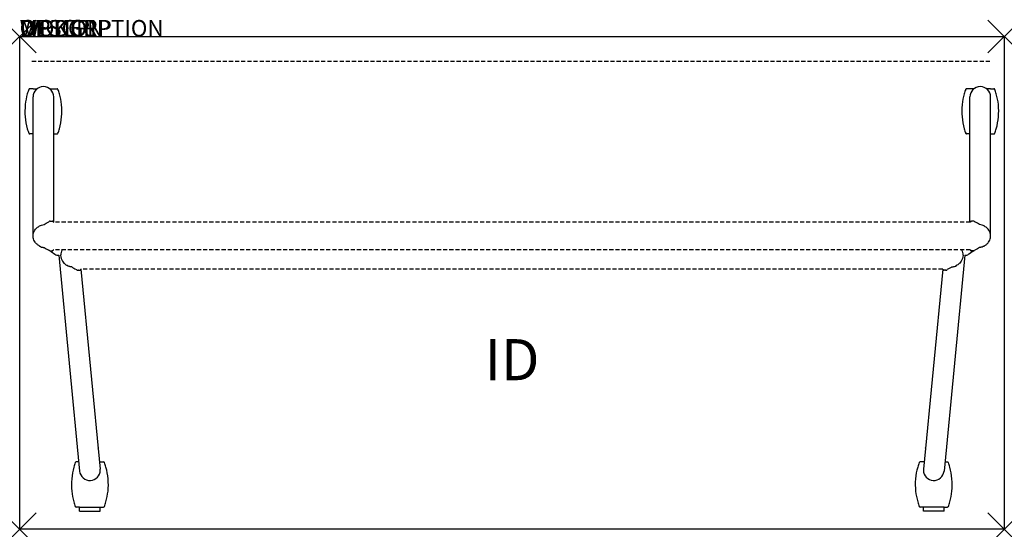
# Model space of a CAD drawing. Units: inches. Extents: x 0 to 60, y -30 to 1.
import ezdxf
from ezdxf.enums import TextEntityAlignment as Align

# ---------------------------------------------------------------- set-up
doc = ezdxf.new("R2010")
doc.units = ezdxf.units.IN
doc.header["$MEASUREMENT"] = 0
doc.header["$PDMODE"] = 3
doc.linetypes.add('HIDDEN', pattern=[0.375, 0.25, -0.125])
doc.layers.add('AFUTL-P', color=3, linetype='Continuous')
doc.layers.add('AFUTL-P-TN', color=7, linetype='Continuous')

msp = doc.modelspace()

# ---------------------------------------------------------------- linework, layer by layer
at = {"layer": 'AFUTL-P'}
for p, q in [((0, 0), (60, 0)), ((0, -30), (0, 0)), ((60, 0), (60, -30)), ((60, -30), (0, -30))]:
    msp.add_line(p, q, dxfattribs=at)
at = {"layer": 'AFUTL-P', "color": 8, "linetype": 'HIDDEN'}
msp.add_line((0.75, -1.5), (59.25, -1.5), dxfattribs=at)
at = {"layer": 'AFUTL-P', "color": 9}
for p, q in [((0.818, -3.183), (0.61, -3.183)), ((0.818, -3.183), (1.06, -3.183)), ((1.826, -3.183), (2.068, -3.183)), ((2.068, -3.183), (2.276, -3.183)), ((57.91, -3.183), (57.701, -3.183)), ((58.152, -3.183), (57.91, -3.183)), ((59.16, -3.183), (58.918, -3.183)), ((59.16, -3.183), (59.368, -3.183)), ((0.813, -12.148), (0.813, -3.683)), ((2.073, -11.302), (2.073, -3.683)), ((57.905, -11.302), (57.905, -3.683)), ((59.165, -12.148), (59.165, -3.683)), ((0.813, -5.933), (0.61, -5.933)), ((2.073, -5.933), (2.276, -5.933)), ((57.905, -5.933), (57.701, -5.933)), ((59.165, -5.933), (59.368, -5.933)), ((1.85, -11.242), (1.908, -11.242)), ((1.916, -11.242), (1.908, -11.242)), ((1.916, -11.242), (1.973, -11.242)), ((58.062, -11.242), (58.005, -11.242)), ((58.062, -11.242), (58.07, -11.242)), ((58.128, -11.242), (58.07, -11.242)), ((1.85, -13.054), (1.908, -13.054)), ((1.916, -13.054), (1.908, -13.054)), ((1.916, -13.054), (1.973, -13.054)), ((58.062, -13.054), (58.005, -13.054)), ((58.062, -13.054), (58.07, -13.054)), ((58.128, -13.054), (58.07, -13.054)), ((2.384, -13.317), (3.651, -26.46)), ((57.594, -13.317), (56.327, -26.46)), ((3.532, -14.235), (3.589, -14.235)), ((3.597, -14.235), (3.589, -14.235)), ((3.597, -14.235), (3.655, -14.235)), ((3.732, -14.176), (4.905, -26.34)), ((56.245, -14.176), (55.073, -26.34)), ((56.381, -14.235), (56.323, -14.235)), ((56.381, -14.235), (56.389, -14.235)), ((56.446, -14.235), (56.389, -14.235)), ((3.597, -25.9), (3.445, -25.9)), ((4.862, -25.9), (5.111, -25.9)), ((55.115, -25.9), (54.867, -25.9)), ((56.381, -25.9), (56.533, -25.9)), ((3.653, -28.65), (3.445, -28.65)), ((3.653, -28.891), (3.653, -28.65)), ((3.653, -28.65), (4.903, -28.65)), ((4.903, -28.891), (4.903, -28.65)), ((4.903, -28.65), (5.111, -28.65)), ((55.075, -28.65), (54.867, -28.65)), ((56.325, -28.65), (55.075, -28.65)), ((55.075, -28.891), (55.075, -28.65)), ((56.325, -28.65), (56.533, -28.65)), ((56.325, -28.891), (56.325, -28.65)), ((3.653, -28.891), (4.903, -28.891)), ((56.325, -28.891), (55.075, -28.891))]:
    msp.add_line(p, q, dxfattribs=at)
at = {"layer": 'AFUTL-P', "color": 9, "linetype": 'HIDDEN'}
for p, q in [((57.927, -11.302), (2.051, -11.302)), ((57.927, -12.995), (2.051, -12.995)), ((56.245, -14.176), (3.732, -14.176))]:
    msp.add_line(p, q, dxfattribs=at)
at = {"layer": 'AFUTL-P', "color": 9}
for centre, radius, start, end in [((4.224, -4.558), 3.906, 164.21669, 174.03044), ((4.224, -4.558), 3.906, 160.00785, 164.21669), ((0.61, -3.243), 0.06, 90, 160.00785), ((1.443, -3.683), 0.63, 0, 180), ((2.276, -3.243), 0.06, 19.99215, 90), ((-1.338, -4.558), 3.906, 15.78331, 19.99215), ((-1.338, -4.558), 3.906, 5.96956, 15.78331), ((61.316, -4.558), 3.906, 164.21669, 174.03044), ((61.316, -4.558), 3.906, 160.00785, 164.21669), ((57.701, -3.243), 0.06, 90, 160.00785), ((58.535, -3.683), 0.63, 0, 180), ((59.368, -3.243), 0.06, 19.99215, 90), ((55.753, -4.558), 3.906, 15.78331, 19.99215), ((55.753, -4.558), 3.906, 5.96956, 15.78331), ((4.224, -4.558), 3.906, 174.12046, 195.78331), ((-1.338, -4.558), 3.906, 344.21669, 5.87954), ((61.316, -4.558), 3.906, 174.12046, 195.78331), ((55.753, -4.558), 3.906, 344.21669, 5.87954), ((4.224, -4.558), 3.906, 195.78331, 199.99215), ((0.61, -5.873), 0.06, 199.99215, 270), ((2.276, -5.873), 0.06, 270, 340.00785), ((-1.338, -4.558), 3.906, 340.00785, 344.21669), ((61.316, -4.558), 3.906, 195.78331, 199.99215), ((57.701, -5.873), 0.06, 199.99215, 270), ((59.368, -5.873), 0.06, 270, 340.00785), ((55.753, -4.558), 3.906, 340.00785, 344.21669), ((1.85, -11.302), 0.0591, 90, 126.41991), ((58.128, -11.302), 0.0591, 53.58009, 90), ((1.85, -12.994), 0.0591, 261.45602, 270), ((1.973, -12.994), 0.0591, 270, 278.51694), ((58.005, -12.994), 0.0591, 261.48306, 270), ((58.128, -12.994), 0.0591, 270, 278.54398), ((2.351, -12.939), 0.38, 237.87587, 274.90666), ((57.626, -12.939), 0.38, 265.09334, 302.12413), ((3.532, -14.176), 0.0591, 261.47965, 270), ((3.655, -14.176), 0.0591, 270, 306.41991), ((56.323, -14.176), 0.0591, 233.58009, 270), ((56.446, -14.176), 0.0591, 270, 278.52035), ((7.059, -27.275), 3.906, 164.21669, 185.87954), ((7.059, -27.275), 3.906, 160.00785, 164.21669), ((3.445, -25.96), 0.06, 90, 160.00785), ((4.278, -26.4), 0.63, 185.50548, 0), ((4.278, -26.4), 0.63, 0, 5.50548), ((5.111, -25.96), 0.06, 19.99215, 90), ((1.497, -27.275), 3.906, 15.78331, 19.99215), ((1.497, -27.275), 3.906, 354.12046, 15.78331), ((58.481, -27.275), 3.906, 164.21669, 185.87954), ((58.481, -27.275), 3.906, 160.00785, 164.21669), ((54.867, -25.96), 0.06, 90, 160.00785), ((55.7, -26.4), 0.63, 174.49452, 180), ((55.7, -26.4), 0.63, 180, 354.49452), ((56.533, -25.96), 0.06, 19.99215, 90), ((52.919, -27.275), 3.906, 15.78331, 19.99215), ((52.919, -27.275), 3.906, 354.12046, 15.78331), ((7.059, -27.275), 3.906, 185.96956, 195.78331), ((1.497, -27.275), 3.906, 344.21669, 354.03044), ((58.481, -27.275), 3.906, 185.96956, 195.78331), ((52.919, -27.275), 3.906, 344.21669, 354.03044), ((7.059, -27.275), 3.906, 195.78331, 199.99215), ((3.445, -28.59), 0.06, 199.99215, 270), ((5.111, -28.59), 0.06, 270, 340.00785), ((1.497, -27.275), 3.906, 340.00785, 344.21669), ((58.481, -27.275), 3.906, 195.78331, 199.99215), ((54.867, -28.59), 0.06, 199.99215, 270), ((56.533, -28.59), 0.06, 270, 340.00785), ((52.919, -27.275), 3.906, 340.00785, 344.21669)]:
    msp.add_arc(centre, radius, start, end, dxfattribs=at)
for centre, major_axis, ratio, start_param, end_param in [((1.973, -11.302), (0.0418, 0.0418), 1, 0.149766, 0.785415), ((4.152, -25.098), (0.627, 0.06), 0.308054, -0.096089, 0)]:
    msp.add_ellipse(centre, major_axis=major_axis, ratio=ratio, start_param=start_param, end_param=end_param, dxfattribs=at)
at = {"layer": 'AFUTL-P', "color": 9, "extrusion": (0, 0, -1)}
for centre, major_axis, ratio, start_param, end_param in [((58.005, -11.302), (-0.0418, 0.0418), 1, 0.149766, 0.785415), ((55.825, -25.098), (-0.627, 0.06), 0.308054, -0.096089, 0)]:
    msp.add_ellipse(centre, major_axis=major_axis, ratio=ratio, start_param=start_param, end_param=end_param, dxfattribs=at)
at = {"layer": 'AFUTL-P', "color": 9}
for points in [[(1.49, -11.443), (1.554, -11.391), (1.65, -11.338), (1.776, -11.284)], [(1.812, -11.256), (1.796, -11.267), (1.785, -11.275), (1.776, -11.284)], [(1.815, -11.254), (1.814, -11.255), (1.813, -11.255), (1.812, -11.256)], [(58.163, -11.254), (58.164, -11.255), (58.164, -11.255), (58.165, -11.256)], [(58.165, -11.256), (58.182, -11.267), (58.193, -11.275), (58.202, -11.284)], [(58.488, -11.443), (58.424, -11.391), (58.328, -11.338), (58.202, -11.284)], [(1.204, -11.538), (1.207, -11.536), (1.211, -11.534), (1.216, -11.532)], [(1.216, -11.532), (1.275, -11.503), (1.367, -11.473), (1.49, -11.443)], [(58.762, -11.532), (58.702, -11.503), (58.611, -11.473), (58.488, -11.443)], [(58.774, -11.538), (58.77, -11.536), (58.766, -11.534), (58.762, -11.532)], [(1.204, -12.758), (1.207, -12.76), (1.211, -12.762), (1.216, -12.764)], [(1.242, -12.78), (1.229, -12.773), (1.217, -12.766), (1.204, -12.758)], [(1.49, -12.853), (1.554, -12.905), (1.65, -12.958), (1.776, -13.012)], [(1.851, -13.054), (1.851, -13.054), (1.851, -13.054), (1.851, -13.054)], [(2.008, -13.042), (2.009, -13.041), (2.01, -13.04), (2.011, -13.04)], [(2.017, -13.035), (2.015, -13.037), (2.013, -13.039), (2.011, -13.04)], [(57.961, -13.035), (57.963, -13.037), (57.965, -13.039), (57.967, -13.04)], [(57.97, -13.042), (57.969, -13.041), (57.968, -13.04), (57.967, -13.04)], [(58.127, -13.054), (58.127, -13.054), (58.127, -13.054), (58.127, -13.054)], [(58.488, -12.853), (58.424, -12.905), (58.328, -12.958), (58.202, -13.012)], [(58.736, -12.78), (58.749, -12.773), (58.761, -12.766), (58.774, -12.758)], [(58.774, -12.758), (58.77, -12.76), (58.766, -12.762), (58.762, -12.764)], [(2.194, -13.284), (2.194, -13.284), (2.193, -13.284), (2.193, -13.284)], [(57.784, -13.284), (57.784, -13.284), (57.784, -13.284), (57.785, -13.284)], [(2.885, -13.939), (2.889, -13.941), (2.893, -13.943), (2.897, -13.945)], [(2.885, -13.939), (2.898, -13.947), (2.911, -13.954), (2.923, -13.961)], [(3.171, -14.034), (3.236, -14.086), (3.331, -14.139), (3.457, -14.193)], [(3.497, -14.223), (3.495, -14.222), (3.494, -14.221), (3.457, -14.193)], [(3.729, -14.181), (3.73, -14.179), (3.731, -14.177), (3.732, -14.176)], [(56.249, -14.181), (56.248, -14.179), (56.247, -14.177), (56.245, -14.176)], [(56.481, -14.223), (56.483, -14.222), (56.484, -14.221), (56.521, -14.193)], [(56.807, -14.034), (56.742, -14.086), (56.646, -14.139), (56.521, -14.193)], [(57.093, -13.939), (57.08, -13.947), (57.067, -13.954), (57.055, -13.961)], [(57.093, -13.939), (57.089, -13.941), (57.085, -13.943), (57.081, -13.945)]]:
    msp.add_open_spline(points, degree=3, dxfattribs=at)
for points, knots in [([(1.812, -11.256), (1.813, -11.256), (1.815, -11.254), (1.815, -11.254), (1.815, -11.254)], [0.34892765, 0.34892765, 0.34892765, 0.34892765, 0.37052145, 0.39692436, 0.39692436, 0.39692436, 0.39692436]), ([(2.008, -11.254), (2.008, -11.254), (2.009, -11.254), (2.012, -11.257), (2.017, -11.261), (2.025, -11.268), (2.034, -11.278), (2.044, -11.29), (2.049, -11.298), (2.051, -11.302)], [0, 0, 0, 0, 0.026343, 0.0549177, 0.0869198, 0.1234389, 0.1644189, 0.2082873, 0.234255, 0.234255, 0.234255, 0.234255]), ([(57.97, -11.254), (57.97, -11.254), (57.969, -11.254), (57.966, -11.257), (57.961, -11.261), (57.953, -11.268), (57.943, -11.278), (57.934, -11.29), (57.929, -11.298), (57.927, -11.302)], [0, 0, 0, 0, 0.026343, 0.0549177, 0.0869198, 0.1234389, 0.1644189, 0.2082873, 0.234255, 0.234255, 0.234255, 0.234255]), ([(58.165, -11.256), (58.165, -11.256), (58.163, -11.254), (58.163, -11.254), (58.163, -11.254)], [0.34892765, 0.34892765, 0.34892765, 0.34892765, 0.37052145, 0.39692436, 0.39692436, 0.39692436, 0.39692436]), ([(0.813, -12.148), (0.813, -12.084), (0.823, -12.02), (0.861, -11.899), (0.889, -11.842), (0.949, -11.751), (0.981, -11.715), (1.038, -11.657), (1.065, -11.635), (1.122, -11.59), (1.152, -11.57), (1.188, -11.548), (1.196, -11.543), (1.204, -11.538)], [0, 0, 0, 0, 0.1913972, 0.1913972, 0.3802957, 0.3802957, 0.5401635, 0.5401635, 0.6866995, 0.6866995, 0.8802789, 0.8802789, 0.9363439, 0.9363439, 0.9363439, 0.9363439]), ([(59.165, -12.148), (59.165, -12.084), (59.155, -12.02), (59.117, -11.899), (59.089, -11.842), (59.029, -11.751), (58.997, -11.715), (58.94, -11.657), (58.913, -11.635), (58.856, -11.59), (58.826, -11.57), (58.79, -11.548), (58.782, -11.543), (58.774, -11.538)], [0, 0, 0, 0, 0.1913972, 0.1913972, 0.3802957, 0.3802957, 0.5401635, 0.5401635, 0.6866995, 0.6866995, 0.8802789, 0.8802789, 0.9363439, 0.9363439, 0.9363439, 0.9363439]), ([(1.204, -12.758), (1.177, -12.742), (1.149, -12.724), (1.079, -12.674), (1.035, -12.638), (0.97, -12.568), (0.951, -12.546), (0.907, -12.484), (0.883, -12.442), (0.845, -12.351), (0.83, -12.301), (0.816, -12.217), (0.813, -12.183), (0.813, -12.148)], [0, 0, 0, 0, 0.1913634, 0.1913634, 0.4334976, 0.4334976, 0.5326455, 0.5326455, 0.6803726, 0.6803726, 0.8331363, 0.8331363, 0.9366294, 0.9366294, 0.9366294, 0.9366294]), ([(58.774, -12.758), (58.801, -12.742), (58.829, -12.724), (58.898, -12.674), (58.943, -12.638), (59.008, -12.568), (59.027, -12.546), (59.071, -12.484), (59.095, -12.442), (59.133, -12.351), (59.148, -12.301), (59.162, -12.217), (59.165, -12.183), (59.165, -12.148)], [0, 0, 0, 0, 0.1913634, 0.1913634, 0.4334976, 0.4334976, 0.5326455, 0.5326455, 0.6803726, 0.6803726, 0.8331363, 0.8331363, 0.9366294, 0.9366294, 0.9366294, 0.9366294]), ([(1.216, -12.764), (1.253, -12.788), (1.315, -12.816), (1.395, -12.836), (1.432, -12.841), (1.49, -12.853)], [0, 0, 0, 0, 0.1331212, 0.2040991, 0.2466771, 0.2466771, 0.2466771, 0.2466771]), ([(1.842, -13.053), (1.836, -13.052), (1.83, -13.05), (1.822, -13.047), (1.821, -13.046), (1.819, -13.044), (1.818, -13.044), (1.818, -13.044), (1.817, -13.044), (1.817, -13.043), (1.817, -13.043), (1.816, -13.043), (1.816, -13.043), (1.816, -13.042), (1.816, -13.042), (1.815, -13.042), (1.815, -13.042), (1.776, -13.012)], [0, 0, 0, 0, 0.01907935, 0.01907935, 0.02480154, 0.02480154, 0.02634103, 0.02634103, 0.02741882, 0.02741882, 0.02896138, 0.02896138, 0.03060282, 0.03060282, 0.03340882, 0.03340882, 0.03712878, 0.03712878, 0.03712878, 0.03712878]), ([(1.85, -13.054), (1.85, -13.054), (1.85, -13.054), (1.851, -13.054), (1.851, -13.054), (1.851, -13.054)], [0, 0, 0, 0, 0.001233581, 0.002454443, 0.003662592, 0.003662592, 0.003662592, 0.003662592]), ([(1.86, -13.054), (1.86, -13.054), (1.867, -13.059), (1.879, -13.069), (1.897, -13.083), (1.916, -13.098), (1.935, -13.112), (1.954, -13.127), (1.974, -13.141), (1.993, -13.155), (2.012, -13.168), (2.03, -13.181), (2.047, -13.193), (2.063, -13.204), (2.078, -13.214), (2.091, -13.223), (2.104, -13.231), (2.115, -13.238), (2.124, -13.244), (2.132, -13.249), (2.138, -13.253), (2.143, -13.257), (2.147, -13.259), (2.149, -13.26), (2.149, -13.26), (2.149, -13.26)], [0.2547982, 0.2547982, 0.2547982, 0.2547982, 0.2581287, 0.2814725, 0.305186, 0.329174, 0.3533316, 0.3775454, 0.4017013, 0.4256867, 0.449397, 0.4727376, 0.495629, 0.5180083, 0.5398353, 0.5610969, 0.5817881, 0.6019053, 0.6214696, 0.6405607, 0.6592732, 0.6776448, 0.6956859, 0.713412, 0.7308407, 0.7308407, 0.7308407, 0.7308407]), ([(2.008, -13.042), (2.008, -13.042), (2.008, -13.042), (2.008, -13.042), (2.008, -13.042), (2.007, -13.043), (2.007, -13.043), (2.007, -13.043), (2.007, -13.043), (2.006, -13.043), (2.006, -13.044), (2.005, -13.044), (2.005, -13.044), (2.003, -13.045), (2.002, -13.046), (1.998, -13.048), (1.995, -13.05), (1.988, -13.052), (1.985, -13.053), (1.981, -13.053)], [0, 0, 0, 0, 0.00213906, 0.00213906, 0.00347305, 0.00347305, 0.00440043, 0.00440043, 0.00542315, 0.00542315, 0.0064228, 0.0064228, 0.00809864, 0.00809864, 0.01184084, 0.01184084, 0.02215233, 0.02215233, 0.03290273, 0.03290273, 0.03290273, 0.03290273]), ([(2.011, -13.04), (2.01, -13.04), (2.009, -13.042), (2.008, -13.042), (2.008, -13.042)], [0.34646159, 0.34646159, 0.34646159, 0.34646159, 0.37052015, 0.39692426, 0.39692426, 0.39692426, 0.39692426]), ([(2.051, -12.995), (2.049, -12.998), (2.043, -13.007), (2.034, -13.019), (2.024, -13.028), (2.019, -13.033), (2.017, -13.035)], [0.1626692, 0.1626692, 0.1626692, 0.1626692, 0.1902695, 0.2341477, 0.2747069, 0.309982, 0.309982, 0.309982, 0.309982]), ([(2.59, -12.995), (2.573, -13.021), (2.558, -13.05), (2.526, -13.126), (2.512, -13.176), (2.498, -13.26), (2.495, -13.295), (2.495, -13.329)], [0.5813429, 0.5813429, 0.5813429, 0.5813429, 0.6803717, 0.6803717, 0.8331354, 0.8331354, 0.9366282, 0.9366282, 0.9366282, 0.9366282]), ([(57.388, -12.995), (57.405, -13.021), (57.42, -13.05), (57.452, -13.126), (57.466, -13.176), (57.48, -13.26), (57.483, -13.295), (57.483, -13.329)], [0.5813429, 0.5813429, 0.5813429, 0.5813429, 0.6803717, 0.6803717, 0.8331354, 0.8331354, 0.9366282, 0.9366282, 0.9366282, 0.9366282]), ([(58.118, -13.054), (58.117, -13.054), (58.111, -13.059), (58.099, -13.069), (58.081, -13.083), (58.062, -13.098), (58.043, -13.112), (58.023, -13.127), (58.004, -13.141), (57.985, -13.155), (57.966, -13.168), (57.948, -13.181), (57.931, -13.193), (57.915, -13.204), (57.9, -13.214), (57.886, -13.223), (57.874, -13.231), (57.863, -13.238), (57.854, -13.244), (57.846, -13.249), (57.839, -13.253), (57.834, -13.257), (57.831, -13.259), (57.829, -13.26), (57.828, -13.26), (57.828, -13.26)], [0.2547982, 0.2547982, 0.2547982, 0.2547982, 0.2581287, 0.2814725, 0.305186, 0.329174, 0.3533316, 0.3775454, 0.4017013, 0.4256867, 0.449397, 0.4727376, 0.495629, 0.5180083, 0.5398353, 0.5610969, 0.5817881, 0.6019053, 0.6214696, 0.6405607, 0.6592732, 0.6776448, 0.6956859, 0.713412, 0.7308407, 0.7308407, 0.7308407, 0.7308407]), ([(57.927, -12.995), (57.929, -12.998), (57.935, -13.007), (57.944, -13.019), (57.953, -13.028), (57.959, -13.033), (57.961, -13.035)], [0.1626692, 0.1626692, 0.1626692, 0.1626692, 0.1902695, 0.2341477, 0.2747069, 0.309982, 0.309982, 0.309982, 0.309982]), ([(57.967, -13.04), (57.967, -13.04), (57.969, -13.042), (57.97, -13.042), (57.97, -13.042)], [0.34646159, 0.34646159, 0.34646159, 0.34646159, 0.37052015, 0.39692426, 0.39692426, 0.39692426, 0.39692426]), ([(57.97, -13.042), (57.97, -13.042), (57.97, -13.042), (57.97, -13.042), (57.97, -13.042), (57.97, -13.043), (57.971, -13.043), (57.971, -13.043), (57.971, -13.043), (57.972, -13.043), (57.972, -13.044), (57.973, -13.044), (57.973, -13.044), (57.975, -13.045), (57.976, -13.046), (57.98, -13.048), (57.983, -13.05), (57.99, -13.052), (57.993, -13.053), (57.997, -13.053)], [0, 0, 0, 0, 0.00213906, 0.00213906, 0.00347305, 0.00347305, 0.00440043, 0.00440043, 0.00542315, 0.00542315, 0.0064228, 0.0064228, 0.00809864, 0.00809864, 0.01184084, 0.01184084, 0.02215233, 0.02215233, 0.03290273, 0.03290273, 0.03290273, 0.03290273]), ([(58.128, -13.054), (58.127, -13.054), (58.127, -13.054), (58.127, -13.054), (58.127, -13.054), (58.127, -13.054)], [0, 0, 0, 0, 0.001233581, 0.002454443, 0.003662592, 0.003662592, 0.003662592, 0.003662592]), ([(58.136, -13.053), (58.142, -13.052), (58.148, -13.05), (58.156, -13.047), (58.157, -13.046), (58.159, -13.044), (58.16, -13.044), (58.16, -13.044), (58.16, -13.044), (58.161, -13.043), (58.161, -13.043), (58.162, -13.043), (58.162, -13.043), (58.162, -13.042), (58.162, -13.042), (58.163, -13.042), (58.163, -13.042), (58.202, -13.012)], [0, 0, 0, 0, 0.01907935, 0.01907935, 0.02480154, 0.02480154, 0.02634103, 0.02634103, 0.02741882, 0.02741882, 0.02896138, 0.02896138, 0.03060282, 0.03060282, 0.03340882, 0.03340882, 0.03712878, 0.03712878, 0.03712878, 0.03712878]), ([(58.762, -12.764), (58.725, -12.788), (58.663, -12.816), (58.583, -12.836), (58.546, -12.841), (58.488, -12.853)], [0, 0, 0, 0, 0.1331212, 0.2040991, 0.2466771, 0.2466771, 0.2466771, 0.2466771]), ([(2.495, -13.329), (2.495, -13.393), (2.505, -13.458), (2.542, -13.578), (2.57, -13.635), (2.631, -13.726), (2.662, -13.762), (2.719, -13.82), (2.746, -13.842), (2.803, -13.887), (2.833, -13.907), (2.869, -13.929), (2.877, -13.934), (2.885, -13.939)], [0, 0, 0, 0, 0.1913971, 0.1913971, 0.3802956, 0.3802956, 0.5401633, 0.5401633, 0.6866994, 0.6866994, 0.8802791, 0.8802791, 0.9363427, 0.9363427, 0.9363427, 0.9363427]), ([(57.483, -13.329), (57.483, -13.393), (57.473, -13.458), (57.436, -13.578), (57.408, -13.635), (57.347, -13.726), (57.316, -13.762), (57.258, -13.82), (57.232, -13.842), (57.174, -13.887), (57.145, -13.907), (57.108, -13.929), (57.1, -13.934), (57.093, -13.939)], [0, 0, 0, 0, 0.1913971, 0.1913971, 0.3802956, 0.3802956, 0.5401633, 0.5401633, 0.6866994, 0.6866994, 0.8802791, 0.8802791, 0.9363427, 0.9363427, 0.9363427, 0.9363427]), ([(3.171, -14.034), (3.114, -14.022), (3.076, -14.017), (2.997, -13.997), (2.934, -13.969), (2.897, -13.945)], [0.0316685, 0.0316685, 0.0316685, 0.0316685, 0.074246, 0.1452244, 0.2783466, 0.2783466, 0.2783466, 0.2783466]), ([(3.497, -14.223), (3.497, -14.223), (3.497, -14.223), (3.498, -14.224), (3.498, -14.224), (3.5, -14.225), (3.501, -14.226), (3.502, -14.227), (3.503, -14.227), (3.506, -14.229), (3.509, -14.23), (3.516, -14.233), (3.52, -14.234), (3.524, -14.234)], [0, 0, 0, 0, 0.00506782, 0.00506782, 0.00850179, 0.00850179, 0.01111485, 0.01111485, 0.01403149, 0.01403149, 0.02279216, 0.02279216, 0.03496986, 0.03496986, 0.03496986, 0.03496986]), ([(3.729, -14.181), (3.727, -14.184), (3.722, -14.191), (3.715, -14.2), (3.709, -14.206), (3.69, -14.223)], [0.12244055, 0.12244055, 0.12244055, 0.12244055, 0.13564974, 0.1564575, 0.16823526, 0.16823526, 0.16823526, 0.16823526]), ([(56.249, -14.181), (56.251, -14.184), (56.255, -14.191), (56.263, -14.2), (56.269, -14.206), (56.288, -14.223)], [0.12244055, 0.12244055, 0.12244055, 0.12244055, 0.13564974, 0.1564575, 0.16823526, 0.16823526, 0.16823526, 0.16823526]), ([(56.481, -14.223), (56.481, -14.223), (56.481, -14.223), (56.48, -14.224), (56.48, -14.224), (56.478, -14.225), (56.477, -14.226), (56.476, -14.227), (56.475, -14.227), (56.471, -14.229), (56.469, -14.23), (56.462, -14.233), (56.458, -14.234), (56.454, -14.234)], [0, 0, 0, 0, 0.00506782, 0.00506782, 0.00850179, 0.00850179, 0.01111485, 0.01111485, 0.01403149, 0.01403149, 0.02279216, 0.02279216, 0.03496986, 0.03496986, 0.03496986, 0.03496986]), ([(56.807, -14.034), (56.864, -14.022), (56.902, -14.017), (56.981, -13.997), (57.044, -13.969), (57.081, -13.945)], [0.0316685, 0.0316685, 0.0316685, 0.0316685, 0.074246, 0.1452244, 0.2783466, 0.2783466, 0.2783466, 0.2783466])]:
    msp.add_open_spline(points, degree=3, knots=knots, dxfattribs=at)
at = {"layer": 'AFUTL-P'}
for p in [(0, 0), (60, 0), (0, -30), (60, -30)]:
    msp.add_point(p, dxfattribs=at)

# ---------------------------------------------------------------- texts
at = {"layer": 'AFUTL-P', "color": 7, "flags": 9}
for tag, s in [('WRKGRP', ''), ('OPTION', 'PMP:NG'), ('MODEL', 'HUN3060-!!'), ('DESCRIPTION', 'HRRYUPTBL,FLP-TP-NST,30X60",RECT')]:
    msp.add_attdef(tag, (0, 0), s, height=1, dxfattribs=at)
at = {"layer": 'AFUTL-P-TN', "color": 7, "flags": 8}
msp.add_attdef('ID', text='HUN3060!!', height=2.5, dxfattribs=at).set_placement((30, -20), align=Align.MIDDLE)

doc.saveas('drawing.dxf')
